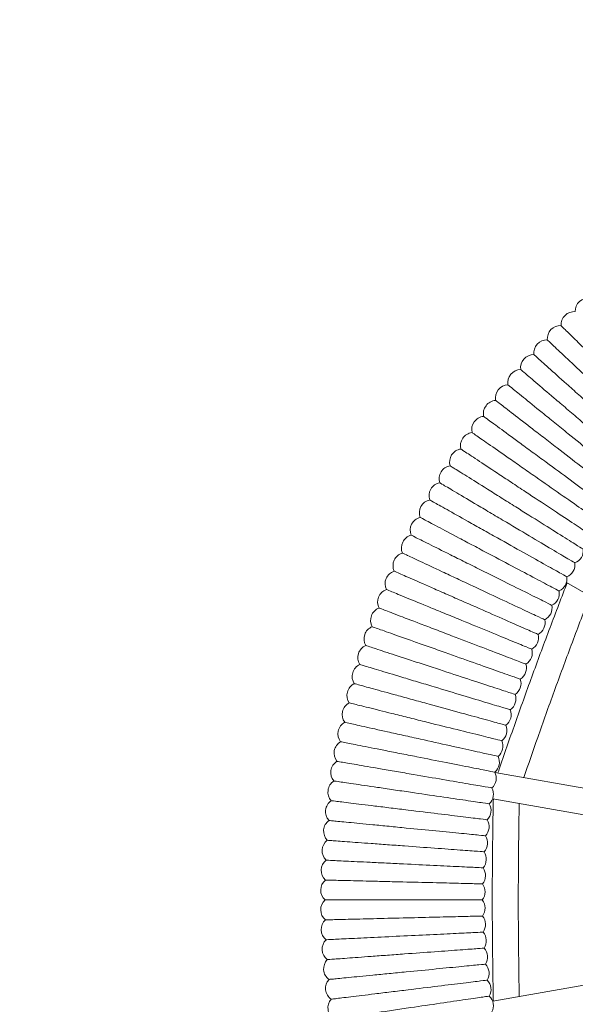
# Model space of a CAD drawing. Extents: x -3774 to 3774, y -3795 to 3822.
# Drawn here: x -683 to -345, y 1478 to 2077 of the extents above; entities that cross this region are included whole.
import ezdxf

# ---------------------------------------------------------------- set-up
doc = ezdxf.new("R2010")
doc.units = 0
doc.header["$MEASUREMENT"] = 0
doc.layers.add('FOOTING', color=1, linetype='Continuous', plot=False)
doc.styles.add('TXT_ROMANS', font='Romans.shx', dxfattribs={"height": 180})
doc.dimstyles.new('ISO-25', dxfattribs={"dimtxt": 2.5, "dimasz": 2.5, "dimexe": 1.25, "dimexo": 0.625, "dimtad": 1, "dimtxsty": 'Standard', "dimcen": 2.5, "dimadec": 0, "dimazin": 0, "dimtfac": 1, "dimtmove": 0, "dimatfit": 3, "dimfxl": 1, "dimarcsym": 0})

# ---------------------------------------------------------------- blocks, each defined once
blk = doc.blocks.new('OMNISWING 2 BAY - SLASH INFANT BASKET')
at = {"color": 0, "linetype": 'Continuous', "lineweight": 0}
for p, q in [((-4380.21, 2809.24), (-4491.12, 2873.27)), ((-4534.63, 2757.74), (-4407.13, 2735.26)), ((-4409.91, 2719.5), (-4535.99, 2741.73)), ((-4535.99, 2618.55), (-4409.91, 2640.78))]:
    blk.add_line(p, q, dxfattribs=at)
for centre, start, end in [((-4477.76, 3038.47), 84.06732, 182.44431), ((-4486.38, 3030.15), 85.46267, 183.83965), ((-4494.8, 3021.63), 86.85802, 185.235), ((-4503.01, 3012.9), 88.25337, 186.63035), ((-4511.01, 3003.98), 89.64872, 188.0257), ((-4518.79, 2994.86), 91.04407, 189.42105), ((-4526.34, 2985.56), 92.43942, 190.8164), ((-4533.66, 2976.08), 93.83476, 192.21175), ((-4540.75, 2966.42), 95.23011, 193.6071), ((-4547.6, 2956.59), 96.62546, 195.00244), ((-4554.21, 2946.6), 98.02081, 196.39779), ((-4560.58, 2936.45), 99.41616, 197.79314), ((-4566.7, 2926.14), 100.81151, 199.18849), ((-4572.56, 2915.69), 102.20686, 200.58384), ((-4578.17, 2905.11), 103.60221, 201.97919), ((-4583.52, 2894.38), 104.99756, 203.37454), ((-4588.6, 2883.54), 106.3929, 204.76989), ((-4488.88, 2892.69), 290.91334, 6.29597), ((-4493.95, 2884.14), 292.30869, 7.69131), ((-4593.42, 2872.57), 107.78825, 206.16524), ((-4498.81, 2875.48), 293.70403, 9.08666), ((-4597.97, 2861.48), 109.1836, 207.56058), ((-4503.46, 2866.7), 295.09938, 10.48201), ((-4602.25, 2850.29), 110.57895, 208.95593), ((-4507.9, 2857.81), 296.49473, 11.87736), ((-4606.26, 2839), 111.9743, 210.35128), ((-4512.12, 2848.81), 297.89008, 13.27271), ((-4516.11, 2839.71), 299.28543, 14.66806), ((-4609.99, 2827.61), 113.36965, 211.74663), ((-4519.89, 2830.52), 300.68078, 16.06341), ((-4613.44, 2816.14), 114.765, 213.14198), ((-4523.44, 2821.24), 302.07613, 17.45876), ((-4616.61, 2804.59), 116.16035, 214.53733), ((-4526.76, 2811.88), 303.47148, 18.8541), ((-4529.85, 2802.44), 304.86683, 20.24945), ((-4619.5, 2792.96), 117.55569, 215.93268), ((-4532.71, 2792.92), 306.26217, 21.6448), ((-4622.11, 2781.26), 118.95104, 217.32803), ((-4535.34, 2783.34), 307.65752, 23.04015), ((-4624.43, 2769.51), 120.34639, 218.72338), ((-4537.74, 2773.7), 309.05287, 24.4355), ((-4626.46, 2757.7), 121.74174, 220.11872), ((-4539.9, 2764), 310.44822, 25.83085), ((-4541.82, 2754.25), 311.84357, 27.2262), ((-4628.2, 2745.85), 123.13709, 221.51407), ((-4543.51, 2744.46), 313.23892, 28.62155), ((-4629.66, 2733.95), 124.53244, 222.90942), ((-4544.96, 2734.63), 314.63427, 30.0169), ((-4630.82, 2722.03), 125.92779, 224.30477), ((-4546.16, 2724.77), 316.02962, 31.41224), ((-4631.7, 2710.08), 127.32314, 225.70012), ((-4547.13, 2714.88), 317.42496, 32.80759), ((-4547.86, 2704.97), 318.82031, 34.20294), ((-4632.28, 2698.11), 128.71849, 227.09547), ((-4548.34, 2695.04), 320.21566, 35.59829), ((-4632.57, 2686.13), 130.11383, 228.49082), ((-4548.58, 2685.11), 321.61101, 36.99364), ((-4632.57, 2674.15), 131.50918, 229.88617), ((-4548.58, 2675.17), 323.00636, 38.38899), ((-4632.28, 2662.17), 132.90453, 231.28151), ((-4548.34, 2665.24), 324.40171, 39.78434), ((-4547.86, 2655.32), 325.79706, 41.17969), ((-4631.7, 2650.21), 134.29988, 232.67686), ((-4547.13, 2645.41), 327.19241, 42.57504), ((-4630.82, 2638.26), 135.69523, 234.07221), ((-4546.16, 2635.52), 328.58776, 43.97038), ((-4629.66, 2626.33), 137.09058, 235.46756), ((-4544.96, 2625.66), 329.9831, 45.36573), ((-4628.2, 2614.44), 138.48593, 236.86291), ((-4543.51, 2615.83), 331.37845, 46.76108)]:
    blk.add_arc(centre, 8, start, end, dxfattribs=at)
for points, knots in [([(-4494.37, 3029.62), (-4494.37, 3029.62), (-4493.73, 3028.98), (-4491.01, 3026.3), (-4488.75, 3024.06), (-4483.4, 3018.79), (-4480.59, 3016), (-4477.47, 3012.92)], [22.661444, 22.661444, 22.661444, 22.661444, 24.27199, 24.27199, 26.142751, 26.142751, 27.669591, 27.669591, 27.669591, 27.669591]), ([(-4502.77, 3020.9), (-4502.77, 3020.9), (-4502.12, 3020.28), (-4499.34, 3017.67), (-4497.02, 3015.48), (-4491, 3009.82), (-4487.35, 3006.39), (-4480.97, 3000.39), (-4478.55, 2998.11), (-4473.56, 2993.41), (-4471, 2991), (-4468.43, 2988.58), (-4463.89, 2984.31), (-4459.38, 2980.07), (-4450.94, 2972.13), (-4447.09, 2968.51), (-4440.55, 2962.35), (-4437.93, 2959.89), (-4434.28, 2956.45), (-4433.29, 2955.52), (-4433.17, 2955.41), (-4433.17, 2955.41), (-4433.17, 2955.41)], [22.661444, 22.661444, 22.661444, 22.661444, 24.27199, 24.27199, 26.142751, 26.142751, 28.012351, 28.012351, 29.068893, 29.068893, 30.127818, 30.127818, 30.127818, 31.997266, 31.997266, 33.867878, 33.867878, 35.739323, 35.739323, 37.61047, 37.61047, 37.72342, 37.72342, 37.72342, 37.72342]), ([(-4510.96, 3011.98), (-4510.96, 3011.98), (-4510.29, 3011.38), (-4507.45, 3008.83), (-4505.08, 3006.71), (-4498.92, 3001.19), (-4495.19, 2997.85), (-4488.67, 2992), (-4486.19, 2989.79), (-4481.09, 2985.21), (-4478.47, 2982.86), (-4475.84, 2980.51), (-4471.2, 2976.35), (-4466.59, 2972.22), (-4457.96, 2964.49), (-4454.02, 2960.96), (-4447.33, 2954.97), (-4444.65, 2952.57), (-4440.92, 2949.22), (-4439.9, 2948.31), (-4439.79, 2948.21), (-4439.79, 2948.2), (-4439.79, 2948.2)], [22.661444, 22.661444, 22.661444, 22.661444, 24.27199, 24.27199, 26.142751, 26.142751, 28.012351, 28.012351, 29.068893, 29.068893, 30.127818, 30.127818, 30.127818, 31.997266, 31.997266, 33.867878, 33.867878, 35.739323, 35.739323, 37.61047, 37.61047, 37.72342, 37.72342, 37.72342, 37.72342]), ([(-4518.93, 3002.86), (-4518.93, 3002.86), (-4518.25, 3002.28), (-4515.34, 2999.8), (-4512.92, 2997.73), (-4506.63, 2992.37), (-4502.82, 2989.12), (-4496.16, 2983.44), (-4493.63, 2981.28), (-4488.41, 2976.83), (-4485.74, 2974.55), (-4483.05, 2972.26), (-4478.31, 2968.21), (-4473.61, 2964.2), (-4464.79, 2956.68), (-4460.76, 2953.24), (-4453.93, 2947.42), (-4451.2, 2945.08), (-4447.38, 2941.83), (-4446.35, 2940.94), (-4446.23, 2940.84), (-4446.22, 2940.84), (-4446.22, 2940.84)], [22.661444, 22.661444, 22.661444, 22.661444, 24.27199, 24.27199, 26.142751, 26.142751, 28.012351, 28.012351, 29.068893, 29.068893, 30.127818, 30.127818, 30.127818, 31.997266, 31.997266, 33.867878, 33.867878, 35.739323, 35.739323, 37.61047, 37.61047, 37.72342, 37.72342, 37.72342, 37.72342]), ([(-4526.68, 2993.55), (-4526.68, 2993.55), (-4525.98, 2992.99), (-4523.02, 2990.58), (-4520.55, 2988.57), (-4514.13, 2983.36), (-4510.24, 2980.21), (-4503.44, 2974.69), (-4500.86, 2972.59), (-4495.53, 2968.27), (-4492.81, 2966.06), (-4490.07, 2963.83), (-4485.23, 2959.9), (-4480.43, 2956), (-4471.43, 2948.7), (-4467.32, 2945.36), (-4460.35, 2939.71), (-4457.56, 2937.44), (-4453.67, 2934.28), (-4452.61, 2933.42), (-4452.49, 2933.32), (-4452.48, 2933.32), (-4452.48, 2933.32)], [22.661444, 22.661444, 22.661444, 22.661444, 24.27199, 24.27199, 26.142751, 26.142751, 28.012351, 28.012351, 29.068893, 29.068893, 30.127818, 30.127818, 30.127818, 31.997266, 31.997266, 33.867878, 33.867878, 35.739323, 35.739323, 37.61047, 37.61047, 37.72342, 37.72342, 37.72342, 37.72342]), ([(-4534.19, 2984.06), (-4534.19, 2984.06), (-4533.48, 2983.51), (-4530.46, 2981.18), (-4527.94, 2979.23), (-4521.4, 2974.18), (-4517.44, 2971.12), (-4510.5, 2965.77), (-4507.87, 2963.73), (-4502.45, 2959.54), (-4499.66, 2957.39), (-4496.87, 2955.24), (-4491.94, 2951.43), (-4487.04, 2947.65), (-4477.87, 2940.56), (-4473.68, 2937.33), (-4466.58, 2931.84), (-4463.73, 2929.64), (-4459.76, 2926.58), (-4458.68, 2925.75), (-4458.56, 2925.65), (-4458.55, 2925.65), (-4458.55, 2925.65)], [22.661444, 22.661444, 22.661444, 22.661444, 24.27199, 24.27199, 26.142751, 26.142751, 28.012351, 28.012351, 29.068893, 29.068893, 30.127818, 30.127818, 30.127818, 31.997266, 31.997266, 33.867878, 33.867878, 35.739323, 35.739323, 37.61047, 37.61047, 37.72342, 37.72342, 37.72342, 37.72342]), ([(-4541.48, 2974.38), (-4541.48, 2974.38), (-4540.75, 2973.85), (-4537.68, 2971.59), (-4535.11, 2969.71), (-4528.45, 2964.82), (-4524.41, 2961.86), (-4517.35, 2956.67), (-4514.67, 2954.71), (-4509.14, 2950.65), (-4506.31, 2948.57), (-4503.46, 2946.48), (-4498.44, 2942.79), (-4493.45, 2939.13), (-4484.11, 2932.27), (-4479.84, 2929.14), (-4472.61, 2923.83), (-4469.71, 2921.7), (-4465.67, 2918.74), (-4464.57, 2917.93), (-4464.44, 2917.84), (-4464.44, 2917.84), (-4464.44, 2917.84)], [22.661444, 22.661444, 22.661444, 22.661444, 24.27199, 24.27199, 26.142751, 26.142751, 28.012351, 28.012351, 29.068893, 29.068893, 30.127818, 30.127818, 30.127818, 31.997266, 31.997266, 33.867878, 33.867878, 35.739323, 35.739323, 37.61047, 37.61047, 37.72342, 37.72342, 37.72342, 37.72342]), ([(-4548.53, 2964.54), (-4548.53, 2964.54), (-4547.79, 2964.02), (-4544.66, 2961.84), (-4542.05, 2960.02), (-4535.26, 2955.29), (-4531.16, 2952.43), (-4523.97, 2947.42), (-4521.25, 2945.52), (-4515.62, 2941.59), (-4512.74, 2939.58), (-4509.84, 2937.57), (-4504.73, 2934), (-4499.66, 2930.46), (-4490.15, 2923.84), (-4485.81, 2920.81), (-4478.44, 2915.68), (-4475.49, 2913.62), (-4471.38, 2910.75), (-4470.26, 2909.97), (-4470.13, 2909.88), (-4470.13, 2909.88), (-4470.13, 2909.88)], [22.661444, 22.661444, 22.661444, 22.661444, 24.27199, 24.27199, 26.142751, 26.142751, 28.012351, 28.012351, 29.068893, 29.068893, 30.127818, 30.127818, 30.127818, 31.997266, 31.997266, 33.867878, 33.867878, 35.739323, 35.739323, 37.61047, 37.61047, 37.72342, 37.72342, 37.72342, 37.72342]), ([(-4555.33, 2954.52), (-4555.33, 2954.52), (-4554.58, 2954.02), (-4551.4, 2951.92), (-4548.74, 2950.16), (-4541.85, 2945.6), (-4537.67, 2942.84), (-4530.37, 2938), (-4527.59, 2936.17), (-4521.88, 2932.38), (-4518.94, 2930.45), (-4516, 2928.5), (-4510.8, 2925.06), (-4505.65, 2921.65), (-4495.98, 2915.25), (-4491.57, 2912.33), (-4484.08, 2907.38), (-4481.08, 2905.39), (-4476.9, 2902.63), (-4475.76, 2901.88), (-4475.63, 2901.79), (-4475.63, 2901.79), (-4475.63, 2901.79)], [22.661444, 22.661444, 22.661444, 22.661444, 24.27199, 24.27199, 26.142751, 26.142751, 28.012351, 28.012351, 29.068893, 29.068893, 30.127818, 30.127818, 30.127818, 31.997266, 31.997266, 33.867878, 33.867878, 35.739323, 35.739323, 37.61047, 37.61047, 37.72342, 37.72342, 37.72342, 37.72342]), ([(-4561.89, 2944.34), (-4561.89, 2944.34), (-4561.13, 2943.86), (-4557.89, 2941.83), (-4555.2, 2940.14), (-4548.19, 2935.75), (-4543.95, 2933.09), (-4536.53, 2928.44), (-4533.71, 2926.67), (-4527.9, 2923.03), (-4524.93, 2921.16), (-4521.94, 2919.28), (-4516.66, 2915.97), (-4511.42, 2912.69), (-4501.6, 2906.53), (-4497.12, 2903.72), (-4489.51, 2898.95), (-4486.46, 2897.04), (-4482.22, 2894.37), (-4481.06, 2893.65), (-4480.93, 2893.57), (-4480.93, 2893.56), (-4480.93, 2893.56)], [22.661444, 22.661444, 22.661444, 22.661444, 24.27199, 24.27199, 26.142751, 26.142751, 28.012351, 28.012351, 29.068893, 29.068893, 30.127818, 30.127818, 30.127818, 31.997266, 31.997266, 33.867878, 33.867878, 35.739323, 35.739323, 37.61047, 37.61047, 37.72342, 37.72342, 37.72342, 37.72342]), ([(-4568.2, 2934), (-4568.2, 2934), (-4567.42, 2933.54), (-4564.14, 2931.59), (-4561.4, 2929.97), (-4554.29, 2925.75), (-4549.99, 2923.19), (-4542.46, 2918.72), (-4539.6, 2917.02), (-4533.7, 2913.52), (-4530.68, 2911.73), (-4527.65, 2909.93), (-4522.29, 2906.75), (-4516.97, 2903.59), (-4507, 2897.67), (-4502.45, 2894.97), (-4494.74, 2890.39), (-4491.64, 2888.55), (-4487.33, 2885.99), (-4486.16, 2885.3), (-4486.03, 2885.22), (-4486.02, 2885.21), (-4486.02, 2885.21)], [22.661444, 22.661444, 22.661444, 22.661444, 24.27199, 24.27199, 26.142751, 26.142751, 28.012351, 28.012351, 29.068893, 29.068893, 30.127818, 30.127818, 30.127818, 31.997266, 31.997266, 33.867878, 33.867878, 35.739323, 35.739323, 37.61047, 37.61047, 37.72342, 37.72342, 37.72342, 37.72342]), ([(-4574.25, 2923.51), (-4574.25, 2923.51), (-4573.47, 2923.07), (-4570.14, 2921.2), (-4567.36, 2919.65), (-4560.15, 2915.6), (-4555.79, 2913.15), (-4548.15, 2908.86), (-4545.25, 2907.24), (-4539.27, 2903.88), (-4536.21, 2902.16), (-4533.13, 2900.43), (-4527.69, 2897.38), (-4522.3, 2894.36), (-4512.19, 2888.68), (-4507.58, 2886.09), (-4499.75, 2881.7), (-4496.61, 2879.94), (-4492.24, 2877.49), (-4491.05, 2876.82), (-4490.92, 2876.74), (-4490.91, 2876.74), (-4490.91, 2876.74)], [22.661444, 22.661444, 22.661444, 22.661444, 24.27199, 24.27199, 26.142751, 26.142751, 28.012351, 28.012351, 29.068893, 29.068893, 30.127818, 30.127818, 30.127818, 31.997266, 31.997266, 33.867878, 33.867878, 35.739323, 35.739323, 37.61047, 37.61047, 37.72342, 37.72342, 37.72342, 37.72342]), ([(-4580.05, 2912.88), (-4580.05, 2912.88), (-4579.25, 2912.46), (-4575.88, 2910.67), (-4573.07, 2909.18), (-4565.76, 2905.31), (-4561.34, 2902.97), (-4553.6, 2898.87), (-4550.66, 2897.32), (-4544.6, 2894.11), (-4541.5, 2892.46), (-4538.38, 2890.81), (-4532.87, 2887.89), (-4527.4, 2885), (-4517.16, 2879.57), (-4512.48, 2877.1), (-4504.55, 2872.9), (-4501.37, 2871.21), (-4496.94, 2868.87), (-4495.74, 2868.23), (-4495.6, 2868.15), (-4495.6, 2868.15), (-4495.6, 2868.15)], [22.661444, 22.661444, 22.661444, 22.661444, 24.27199, 24.27199, 26.142751, 26.142751, 28.012351, 28.012351, 29.068893, 29.068893, 30.127818, 30.127818, 30.127818, 31.997266, 31.997266, 33.867878, 33.867878, 35.739323, 35.739323, 37.61047, 37.61047, 37.72342, 37.72342, 37.72342, 37.72342]), ([(-4585.59, 2902.11), (-4585.59, 2902.11), (-4584.78, 2901.71), (-4581.37, 2900.01), (-4578.52, 2898.59), (-4571.12, 2894.89), (-4566.64, 2892.66), (-4558.8, 2888.75), (-4555.83, 2887.27), (-4549.69, 2884.21), (-4546.55, 2882.64), (-4543.39, 2881.06), (-4537.81, 2878.28), (-4532.28, 2875.52), (-4521.91, 2870.35), (-4517.17, 2867.98), (-4509.14, 2863.98), (-4505.92, 2862.37), (-4501.43, 2860.13), (-4500.21, 2859.52), (-4500.07, 2859.45), (-4500.07, 2859.45), (-4500.07, 2859.45)], [22.661444, 22.661444, 22.661444, 22.661444, 24.27199, 24.27199, 26.142751, 26.142751, 28.012351, 28.012351, 29.068893, 29.068893, 30.127818, 30.127818, 30.127818, 31.997266, 31.997266, 33.867878, 33.867878, 35.739323, 35.739323, 37.61047, 37.61047, 37.72342, 37.72342, 37.72342, 37.72342]), ([(-4590.86, 2891.21), (-4590.86, 2891.21), (-4590.05, 2890.83), (-4586.59, 2889.21), (-4583.71, 2887.86), (-4576.22, 2884.35), (-4571.69, 2882.22), (-4563.76, 2878.51), (-4560.75, 2877.09), (-4554.54, 2874.18), (-4551.36, 2872.69), (-4548.16, 2871.19), (-4542.52, 2868.55), (-4536.92, 2865.92), (-4526.42, 2861), (-4521.63, 2858.76), (-4513.5, 2854.95), (-4510.25, 2853.42), (-4505.71, 2851.29), (-4504.47, 2850.71), (-4504.33, 2850.65), (-4504.33, 2850.65), (-4504.33, 2850.65)], [22.661444, 22.661444, 22.661444, 22.661444, 24.27199, 24.27199, 26.142751, 26.142751, 28.012351, 28.012351, 29.068893, 29.068893, 30.127818, 30.127818, 30.127818, 31.997266, 31.997266, 33.867878, 33.867878, 35.739323, 35.739323, 37.61047, 37.61047, 37.72342, 37.72342, 37.72342, 37.72342]), ([(-4595.87, 2880.18), (-4595.87, 2880.18), (-4595.04, 2879.82), (-4591.55, 2878.29), (-4588.63, 2877.01), (-4581.06, 2873.68), (-4576.48, 2871.67), (-4568.46, 2868.14), (-4565.42, 2866.81), (-4559.14, 2864.05), (-4555.92, 2862.63), (-4552.69, 2861.21), (-4546.99, 2858.71), (-4541.32, 2856.22), (-4530.71, 2851.56), (-4525.87, 2849.43), (-4517.65, 2845.82), (-4514.36, 2844.37), (-4509.77, 2842.35), (-4508.52, 2841.8), (-4508.38, 2841.74), (-4508.37, 2841.74), (-4508.37, 2841.74)], [22.661444, 22.661444, 22.661444, 22.661444, 24.27199, 24.27199, 26.142751, 26.142751, 28.012351, 28.012351, 29.068893, 29.068893, 30.127818, 30.127818, 30.127818, 31.997266, 31.997266, 33.867878, 33.867878, 35.739323, 35.739323, 37.61047, 37.61047, 37.72342, 37.72342, 37.72342, 37.72342]), ([(-4532.8, 2757.42), (-4532.59, 2758.02), (-4532.39, 2758.61), (-4528.96, 2768.66), (-4525.69, 2778.11), (-4519.02, 2797.03), (-4515.63, 2806.5), (-4508.76, 2825.35), (-4505.29, 2834.72), (-4498.26, 2853.43), (-4494.7, 2862.76), (-4490.97, 2872.39), (-4490.84, 2872.71), (-4490.71, 2873.04)], [8.105833, 8.105833, 8.105833, 8.105833, 10.000093, 10.000093, 40.002674, 40.002674, 70.197678, 70.197678, 100.177194, 100.177194, 130.159975, 130.159975, 131.204185, 131.204185, 131.204185, 131.204185]), ([(-4600.6, 2869.04), (-4600.6, 2869.04), (-4599.77, 2868.7), (-4596.24, 2867.25), (-4593.29, 2866.04), (-4585.65, 2862.9), (-4581.02, 2861), (-4572.91, 2857.67), (-4569.84, 2856.41), (-4563.5, 2853.8), (-4560.25, 2852.47), (-4556.98, 2851.13), (-4551.22, 2848.76), (-4545.49, 2846.41), (-4534.77, 2842.01), (-4529.88, 2840), (-4521.57, 2836.59), (-4518.24, 2835.22), (-4513.61, 2833.31), (-4512.35, 2832.8), (-4512.2, 2832.74), (-4512.2, 2832.74), (-4512.2, 2832.74)], [22.661444, 22.661444, 22.661444, 22.661444, 24.27199, 24.27199, 26.142751, 26.142751, 28.012351, 28.012351, 29.068893, 29.068893, 30.127818, 30.127818, 30.127818, 31.997266, 31.997266, 33.867878, 33.867878, 35.739323, 35.739323, 37.61047, 37.61047, 37.72342, 37.72342, 37.72342, 37.72342]), ([(-4476.85, 2865.03), (-4477.08, 2864.45), (-4477.31, 2863.86), (-4481.13, 2853.95), (-4484.69, 2844.61), (-4491.71, 2825.88), (-4495.17, 2816.49), (-4501.97, 2797.73), (-4505.31, 2788.37), (-4511.45, 2770.89), (-4514.26, 2762.77), (-4517.03, 2754.64)], [8.106037, 8.106037, 8.106037, 8.106037, 10.000095, 10.000095, 40.002736, 40.002736, 70.025659, 70.025659, 99.840914, 99.840914, 125.638416, 125.638416, 125.638416, 125.638416]), ([(-4605.07, 2857.78), (-4605.07, 2857.78), (-4604.23, 2857.46), (-4600.66, 2856.1), (-4597.69, 2854.96), (-4589.96, 2852.01), (-4585.29, 2850.22), (-4577.11, 2847.09), (-4574, 2845.9), (-4567.6, 2843.45), (-4564.32, 2842.2), (-4561.02, 2840.94), (-4555.2, 2838.71), (-4549.42, 2836.5), (-4538.6, 2832.36), (-4533.65, 2830.47), (-4525.27, 2827.26), (-4521.91, 2825.98), (-4517.23, 2824.19), (-4515.95, 2823.7), (-4515.81, 2823.64), (-4515.8, 2823.64), (-4515.8, 2823.64)], [22.661444, 22.661444, 22.661444, 22.661444, 24.27199, 24.27199, 26.142751, 26.142751, 28.012351, 28.012351, 29.068893, 29.068893, 30.127818, 30.127818, 30.127818, 31.997266, 31.997266, 33.867878, 33.867878, 35.739323, 35.739323, 37.61047, 37.61047, 37.72342, 37.72342, 37.72342, 37.72342]), ([(-4609.25, 2846.42), (-4609.25, 2846.42), (-4608.41, 2846.12), (-4604.81, 2844.84), (-4601.81, 2843.78), (-4594.02, 2841.01), (-4589.3, 2839.34), (-4581.05, 2836.41), (-4577.91, 2835.3), (-4571.45, 2833.01), (-4568.14, 2831.83), (-4564.81, 2830.65), (-4558.94, 2828.57), (-4553.11, 2826.5), (-4542.19, 2822.62), (-4537.2, 2820.85), (-4528.74, 2817.85), (-4525.35, 2816.65), (-4520.62, 2814.97), (-4519.34, 2814.52), (-4519.19, 2814.46), (-4519.19, 2814.46), (-4519.19, 2814.46)], [22.661444, 22.661444, 22.661444, 22.661444, 24.27199, 24.27199, 26.142751, 26.142751, 28.012351, 28.012351, 29.068893, 29.068893, 30.127818, 30.127818, 30.127818, 31.997266, 31.997266, 33.867878, 33.867878, 35.739323, 35.739323, 37.61047, 37.61047, 37.72342, 37.72342, 37.72342, 37.72342]), ([(-4613.16, 2834.96), (-4613.16, 2834.96), (-4612.31, 2834.68), (-4608.68, 2833.49), (-4605.66, 2832.5), (-4597.8, 2829.92), (-4593.04, 2828.37), (-4584.72, 2825.64), (-4581.56, 2824.6), (-4575.04, 2822.47), (-4571.7, 2821.37), (-4568.35, 2820.28), (-4562.43, 2818.34), (-4556.55, 2816.41), (-4545.54, 2812.8), (-4540.51, 2811.15), (-4531.98, 2808.36), (-4528.56, 2807.24), (-4523.8, 2805.68), (-4522.5, 2805.25), (-4522.35, 2805.21), (-4522.35, 2805.2), (-4522.35, 2805.2)], [22.661444, 22.661444, 22.661444, 22.661444, 24.27199, 24.27199, 26.142751, 26.142751, 28.012351, 28.012351, 29.068893, 29.068893, 30.127818, 30.127818, 30.127818, 31.997266, 31.997266, 33.867878, 33.867878, 35.739323, 35.739323, 37.61047, 37.61047, 37.72342, 37.72342, 37.72342, 37.72342]), ([(-4616.79, 2823.4), (-4616.79, 2823.4), (-4615.93, 2823.15), (-4612.28, 2822.05), (-4609.23, 2821.13), (-4601.31, 2818.75), (-4596.52, 2817.3), (-4588.13, 2814.78), (-4584.95, 2813.82), (-4578.38, 2811.85), (-4575.02, 2810.84), (-4571.64, 2809.82), (-4565.67, 2808.02), (-4559.74, 2806.24), (-4548.65, 2802.9), (-4543.58, 2801.38), (-4534.98, 2798.79), (-4531.54, 2797.75), (-4526.74, 2796.31), (-4525.43, 2795.92), (-4525.28, 2795.87), (-4525.28, 2795.87), (-4525.28, 2795.87)], [22.661444, 22.661444, 22.661444, 22.661444, 24.27199, 24.27199, 26.142751, 26.142751, 28.012351, 28.012351, 29.068893, 29.068893, 30.127818, 30.127818, 30.127818, 31.997266, 31.997266, 33.867878, 33.867878, 35.739323, 35.739323, 37.61047, 37.61047, 37.72342, 37.72342, 37.72342, 37.72342]), ([(-4620.14, 2811.77), (-4620.14, 2811.77), (-4619.27, 2811.53), (-4615.59, 2810.52), (-4612.52, 2809.68), (-4604.55, 2807.49), (-4599.72, 2806.16), (-4591.28, 2803.84), (-4588.07, 2802.96), (-4581.46, 2801.15), (-4578.07, 2800.22), (-4574.67, 2799.28), (-4568.66, 2797.63), (-4562.69, 2796), (-4551.51, 2792.93), (-4546.41, 2791.53), (-4537.76, 2789.15), (-4534.28, 2788.2), (-4529.45, 2786.87), (-4528.14, 2786.51), (-4527.99, 2786.47), (-4527.98, 2786.47), (-4527.98, 2786.47)], [22.661444, 22.661444, 22.661444, 22.661444, 24.27199, 24.27199, 26.142751, 26.142751, 28.012351, 28.012351, 29.068893, 29.068893, 30.127818, 30.127818, 30.127818, 31.997266, 31.997266, 33.867878, 33.867878, 35.739323, 35.739323, 37.61047, 37.61047, 37.72342, 37.72342, 37.72342, 37.72342]), ([(-4623.2, 2800.05), (-4623.2, 2800.05), (-4622.33, 2799.83), (-4618.63, 2798.91), (-4615.54, 2798.15), (-4607.51, 2796.15), (-4602.66, 2794.94), (-4594.16, 2792.83), (-4590.93, 2792.03), (-4584.27, 2790.38), (-4580.86, 2789.53), (-4577.44, 2788.68), (-4571.39, 2787.18), (-4565.39, 2785.68), (-4554.14, 2782.89), (-4549, 2781.61), (-4540.29, 2779.45), (-4536.8, 2778.58), (-4531.94, 2777.37), (-4530.61, 2777.04), (-4530.46, 2777.01), (-4530.46, 2777.01), (-4530.46, 2777.01)], [22.661444, 22.661444, 22.661444, 22.661444, 24.27199, 24.27199, 26.142751, 26.142751, 28.012351, 28.012351, 29.068893, 29.068893, 30.127818, 30.127818, 30.127818, 31.997266, 31.997266, 33.867878, 33.867878, 35.739323, 35.739323, 37.61047, 37.61047, 37.72342, 37.72342, 37.72342, 37.72342]), ([(-4625.98, 2788.26), (-4625.98, 2788.26), (-4625.1, 2788.07), (-4621.38, 2787.24), (-4618.27, 2786.55), (-4610.2, 2784.75), (-4605.31, 2783.66), (-4596.77, 2781.76), (-4593.52, 2781.03), (-4586.83, 2779.54), (-4583.4, 2778.78), (-4579.95, 2778.01), (-4573.87, 2776.66), (-4567.83, 2775.31), (-4556.52, 2772.79), (-4551.35, 2771.64), (-4542.59, 2769.69), (-4539.08, 2768.91), (-4534.19, 2767.82), (-4532.86, 2767.52), (-4532.7, 2767.49), (-4532.7, 2767.48), (-4532.7, 2767.48)], [22.661444, 22.661444, 22.661444, 22.661444, 24.27199, 24.27199, 26.142751, 26.142751, 28.012351, 28.012351, 29.068893, 29.068893, 30.127818, 30.127818, 30.127818, 31.997266, 31.997266, 33.867878, 33.867878, 35.739323, 35.739323, 37.61047, 37.61047, 37.72342, 37.72342, 37.72342, 37.72342]), ([(-4628.47, 2776.41), (-4628.47, 2776.41), (-4627.59, 2776.24), (-4623.84, 2775.5), (-4620.72, 2774.88), (-4612.61, 2773.28), (-4607.7, 2772.31), (-4599.1, 2770.62), (-4595.84, 2769.97), (-4589.11, 2768.65), (-4585.67, 2767.97), (-4582.2, 2767.28), (-4576.09, 2766.08), (-4570.02, 2764.88), (-4558.65, 2762.63), (-4553.46, 2761.61), (-4544.65, 2759.87), (-4541.12, 2759.18), (-4536.21, 2758.21), (-4534.87, 2757.94), (-4534.71, 2757.91), (-4534.71, 2757.91), (-4534.71, 2757.91)], [22.661444, 22.661444, 22.661444, 22.661444, 24.27199, 24.27199, 26.142751, 26.142751, 28.012351, 28.012351, 29.068893, 29.068893, 30.127818, 30.127818, 30.127818, 31.997266, 31.997266, 33.867878, 33.867878, 35.739323, 35.739323, 37.61047, 37.61047, 37.72342, 37.72342, 37.72342, 37.72342]), ([(-4630.67, 2764.5), (-4630.67, 2764.5), (-4629.78, 2764.35), (-4626.02, 2763.7), (-4622.88, 2763.16), (-4614.74, 2761.76), (-4609.8, 2760.91), (-4601.17, 2759.43), (-4597.9, 2758.86), (-4591.14, 2757.7), (-4587.67, 2757.1), (-4584.2, 2756.5), (-4578.06, 2755.45), (-4571.96, 2754.4), (-4560.54, 2752.43), (-4555.32, 2751.53), (-4546.47, 2750.01), (-4542.93, 2749.4), (-4537.99, 2748.55), (-4536.65, 2748.32), (-4536.49, 2748.29), (-4536.49, 2748.29), (-4536.49, 2748.29)], [22.661444, 22.661444, 22.661444, 22.661444, 24.27199, 24.27199, 26.142751, 26.142751, 28.012351, 28.012351, 29.068893, 29.068893, 30.127818, 30.127818, 30.127818, 31.997266, 31.997266, 33.867878, 33.867878, 35.739323, 35.739323, 37.61047, 37.61047, 37.72342, 37.72342, 37.72342, 37.72342]), ([(-4632.58, 2752.54), (-4632.58, 2752.54), (-4631.69, 2752.41), (-4627.91, 2751.86), (-4624.76, 2751.39), (-4616.58, 2750.19), (-4611.63, 2749.46), (-4602.97, 2748.19), (-4599.68, 2747.7), (-4592.89, 2746.7), (-4589.42, 2746.19), (-4585.92, 2745.68), (-4579.76, 2744.77), (-4573.64, 2743.87), (-4562.17, 2742.18), (-4556.94, 2741.41), (-4548.06, 2740.11), (-4544.5, 2739.58), (-4539.54, 2738.85), (-4538.19, 2738.65), (-4538.03, 2738.63), (-4538.03, 2738.63), (-4538.03, 2738.63)], [22.661444, 22.661444, 22.661444, 22.661444, 24.27199, 24.27199, 26.142751, 26.142751, 28.012351, 28.012351, 29.068893, 29.068893, 30.127818, 30.127818, 30.127818, 31.997266, 31.997266, 33.867878, 33.867878, 35.739323, 35.739323, 37.61047, 37.61047, 37.72342, 37.72342, 37.72342, 37.72342]), ([(-4634.19, 2740.54), (-4634.19, 2740.54), (-4633.3, 2740.43), (-4629.51, 2739.97), (-4626.35, 2739.58), (-4618.15, 2738.58), (-4613.18, 2737.97), (-4604.49, 2736.91), (-4601.19, 2736.5), (-4594.38, 2735.67), (-4590.89, 2735.24), (-4587.39, 2734.82), (-4581.2, 2734.06), (-4575.06, 2733.31), (-4563.56, 2731.9), (-4558.31, 2731.26), (-4549.39, 2730.17), (-4545.82, 2729.73), (-4540.85, 2729.12), (-4539.5, 2728.96), (-4539.34, 2728.94), (-4539.34, 2728.94), (-4539.34, 2728.94)], [22.661444, 22.661444, 22.661444, 22.661444, 24.27199, 24.27199, 26.142751, 26.142751, 28.012351, 28.012351, 29.068893, 29.068893, 30.127818, 30.127818, 30.127818, 31.997266, 31.997266, 33.867878, 33.867878, 35.739323, 35.739323, 37.61047, 37.61047, 37.72342, 37.72342, 37.72342, 37.72342]), ([(-4535.57, 2618.62), (-4535.59, 2619.25), (-4535.6, 2619.88), (-4535.82, 2630.5), (-4535.97, 2640.5), (-4536.18, 2660.55), (-4536.23, 2670.62), (-4536.23, 2690.68), (-4536.17, 2700.67), (-4535.96, 2720.65), (-4535.8, 2730.64), (-4535.59, 2740.97), (-4535.58, 2741.31), (-4535.57, 2741.66)], [8.105833, 8.105833, 8.105833, 8.105833, 10.000093, 10.000093, 40.002674, 40.002674, 70.197677, 70.197677, 100.177194, 100.177194, 130.159977, 130.159977, 131.204181, 131.204181, 131.204181, 131.204181]), ([(-4519.81, 2738.88), (-4519.82, 2738.25), (-4519.84, 2737.62), (-4520.04, 2727), (-4520.19, 2717.01), (-4520.38, 2697.01), (-4520.42, 2687), (-4520.4, 2667.05), (-4520.33, 2657.11), (-4520.12, 2638.58), (-4519.98, 2629.99), (-4519.81, 2621.4)], [8.106038, 8.106038, 8.106038, 8.106038, 10.000095, 10.000095, 40.002736, 40.002736, 70.025658, 70.025658, 99.840914, 99.840914, 125.638417, 125.638417, 125.638417, 125.638417]), ([(-4635.52, 2728.51), (-4635.52, 2728.51), (-4634.62, 2728.42), (-4630.82, 2728.05), (-4627.66, 2727.74), (-4619.43, 2726.93), (-4614.45, 2726.45), (-4605.73, 2725.6), (-4602.42, 2725.27), (-4595.6, 2724.61), (-4592.1, 2724.26), (-4588.59, 2723.92), (-4582.39, 2723.31), (-4576.23, 2722.71), (-4564.69, 2721.59), (-4559.43, 2721.07), (-4550.49, 2720.2), (-4546.91, 2719.85), (-4541.92, 2719.36), (-4540.57, 2719.23), (-4540.41, 2719.21), (-4540.41, 2719.21), (-4540.41, 2719.21)], [22.661445, 22.661445, 22.661445, 22.661445, 24.272081, 24.272081, 26.142814, 26.142814, 28.012382, 28.012382, 29.068911, 29.068911, 30.127819, 30.127819, 30.127819, 31.997278, 31.997278, 33.86792, 33.86792, 35.739395, 35.739395, 37.610559, 37.610559, 37.723421, 37.723421, 37.723421, 37.723421]), ([(-4636.55, 2716.44), (-4636.55, 2716.44), (-4635.65, 2716.37), (-4631.83, 2716.1), (-4628.66, 2715.86), (-4620.41, 2715.26), (-4615.42, 2714.89), (-4606.69, 2714.26), (-4603.38, 2714.01), (-4596.54, 2713.51), (-4593.04, 2713.26), (-4589.52, 2713), (-4583.3, 2712.54), (-4577.13, 2712.09), (-4565.57, 2711.25), (-4560.29, 2710.86), (-4551.33, 2710.2), (-4547.74, 2709.94), (-4542.75, 2709.58), (-4541.39, 2709.48), (-4541.24, 2709.47), (-4541.24, 2709.46), (-4541.24, 2709.46)], [22.661471, 22.661471, 22.661471, 22.661471, 24.275555, 24.275555, 26.145209, 26.145209, 28.013545, 28.013545, 29.06962, 29.06962, 30.127826, 30.127826, 30.127826, 31.997744, 31.997744, 33.869489, 33.869489, 35.742135, 35.742135, 37.613956, 37.613956, 37.723457, 37.723457, 37.723457, 37.723457]), ([(-4637.29, 2704.35), (-4637.29, 2704.35), (-4636.38, 2704.31), (-4632.55, 2704.12), (-4629.37, 2703.97), (-4621.11, 2703.56), (-4616.11, 2703.32), (-4607.37, 2702.9), (-4604.06, 2702.73), (-4597.21, 2702.4), (-4593.71, 2702.23), (-4590.19, 2702.06), (-4583.96, 2701.75), (-4577.78, 2701.45), (-4566.19, 2700.89), (-4560.9, 2700.63), (-4551.93, 2700.19), (-4548.34, 2700.02), (-4543.34, 2699.77), (-4541.98, 2699.71), (-4541.84, 2699.7), (-4541.83, 2699.7), (-4541.83, 2699.7)], [22.661493, 22.661493, 22.661493, 22.661493, 24.278618, 24.278618, 26.147317, 26.147317, 28.01457, 28.01457, 29.070243, 29.070243, 30.127833, 30.127833, 30.127833, 31.998153, 31.998153, 33.870872, 33.870872, 35.744553, 35.744553, 37.616955, 37.616955, 37.723488, 37.723488, 37.723488, 37.723488]), ([(-4637.73, 2692.25), (-4637.73, 2692.25), (-4636.82, 2692.23), (-4632.97, 2692.14), (-4629.78, 2692.06), (-4621.52, 2691.86), (-4616.52, 2691.73), (-4607.78, 2691.52), (-4604.46, 2691.44), (-4597.61, 2691.27), (-4594.11, 2691.19), (-4590.59, 2691.1), (-4584.35, 2690.95), (-4578.16, 2690.8), (-4566.56, 2690.52), (-4561.27, 2690.39), (-4552.28, 2690.17), (-4548.69, 2690.08), (-4543.69, 2689.96), (-4542.34, 2689.93), (-4542.19, 2689.92), (-4542.19, 2689.92), (-4542.19, 2689.92)], [22.661524, 22.661524, 22.661524, 22.661524, 24.282738, 24.282738, 26.150146, 26.150146, 28.015947, 28.015947, 29.07108, 29.07108, 30.127842, 30.127842, 30.127842, 31.998701, 31.998701, 33.872728, 33.872728, 35.747807, 35.747807, 37.620993, 37.620993, 37.723531, 37.723531, 37.723531, 37.723531]), ([(-4637.88, 2680.14), (-4637.88, 2680.14), (-4637.86, 2680.14), (-4637.5, 2680.14), (-4635.96, 2680.14), (-4630.63, 2680.14), (-4626.89, 2680.14), (-4617.69, 2680.14), (-4612.32, 2680.14), (-4600.65, 2680.14), (-4594.46, 2680.14), (-4582.08, 2680.14), (-4576, 2680.14), (-4564.72, 2680.14), (-4559.63, 2680.14), (-4551.11, 2680.14), (-4547.77, 2680.14), (-4543.4, 2680.14), (-4542.31, 2680.14), (-4542.31, 2680.14)], [7.466289, 7.466289, 7.466289, 7.466289, 7.710051, 7.710051, 9.583491, 9.583491, 11.455389, 11.455389, 13.32189, 13.32189, 15.182608, 15.182608, 17.040143, 17.040143, 18.89837, 18.89837, 20.760842, 20.760842, 22.53212, 22.53212, 22.53212, 22.53212]), ([(-4637.73, 2668.03), (-4637.73, 2668.03), (-4637.71, 2668.03), (-4637.36, 2668.04), (-4635.83, 2668.08), (-4630.51, 2668.21), (-4626.77, 2668.3), (-4617.56, 2668.52), (-4612.19, 2668.66), (-4600.52, 2668.94), (-4594.33, 2669.09), (-4581.96, 2669.39), (-4575.88, 2669.54), (-4564.61, 2669.81), (-4559.53, 2669.94), (-4551.01, 2670.15), (-4547.67, 2670.23), (-4543.29, 2670.33), (-4542.19, 2670.36), (-4542.19, 2670.36)], [7.466262, 7.466262, 7.466262, 7.466262, 7.704941, 7.704941, 9.579735, 9.579735, 11.453564, 11.453564, 13.321335, 13.321335, 15.182068, 15.182068, 17.038498, 17.038498, 18.895119, 18.895119, 20.756309, 20.756309, 22.532091, 22.532091, 22.532091, 22.532091]), ([(-4637.29, 2655.93), (-4637.29, 2655.93), (-4637.27, 2655.93), (-4636.91, 2655.95), (-4635.38, 2656.03), (-4630.05, 2656.28), (-4626.32, 2656.47), (-4617.12, 2656.91), (-4611.76, 2657.18), (-4600.1, 2657.74), (-4593.92, 2658.05), (-4581.55, 2658.65), (-4575.48, 2658.94), (-4564.21, 2659.49), (-4559.13, 2659.74), (-4550.63, 2660.16), (-4547.29, 2660.32), (-4542.92, 2660.53), (-4541.83, 2660.58), (-4541.83, 2660.58)], [7.466289, 7.466289, 7.466289, 7.466289, 7.710051, 7.710051, 9.583491, 9.583491, 11.455389, 11.455389, 13.32189, 13.32189, 15.182608, 15.182608, 17.040143, 17.040143, 18.89837, 18.89837, 20.760842, 20.760842, 22.53212, 22.53212, 22.53212, 22.53212]), ([(-4636.55, 2643.84), (-4636.55, 2643.84), (-4635.64, 2643.91), (-4631.8, 2644.19), (-4628.63, 2644.42), (-4620.38, 2645.03), (-4615.39, 2645.39), (-4606.67, 2646.03), (-4603.36, 2646.27), (-4596.53, 2646.77), (-4593.03, 2647.03), (-4589.52, 2647.29), (-4583.3, 2647.74), (-4577.13, 2648.19), (-4565.55, 2649.04), (-4560.27, 2649.43), (-4551.31, 2650.08), (-4547.72, 2650.35), (-4542.73, 2650.71), (-4541.38, 2650.81), (-4541.24, 2650.82), (-4541.24, 2650.82), (-4541.24, 2650.82)], [22.661521, 22.661521, 22.661521, 22.661521, 24.282331, 24.282331, 26.149867, 26.149867, 28.015811, 28.015811, 29.070997, 29.070997, 30.127841, 30.127841, 30.127841, 31.998647, 31.998647, 33.872545, 33.872545, 35.747486, 35.747486, 37.620594, 37.620594, 37.723527, 37.723527, 37.723527, 37.723527]), ([(-4635.52, 2631.78), (-4635.52, 2631.78), (-4634.62, 2631.87), (-4630.8, 2632.24), (-4627.63, 2632.55), (-4619.4, 2633.35), (-4614.42, 2633.84), (-4605.71, 2634.69), (-4602.41, 2635.01), (-4595.59, 2635.68), (-4592.09, 2636.02), (-4588.59, 2636.37), (-4582.38, 2636.97), (-4576.22, 2637.57), (-4564.68, 2638.7), (-4559.41, 2639.22), (-4550.47, 2640.09), (-4546.89, 2640.44), (-4541.91, 2640.93), (-4540.56, 2641.06), (-4540.41, 2641.07), (-4540.41, 2641.07), (-4540.41, 2641.07)], [22.661491, 22.661491, 22.661491, 22.661491, 24.278339, 24.278339, 26.147125, 26.147125, 28.014477, 28.014477, 29.070187, 29.070187, 30.127832, 30.127832, 30.127832, 31.998116, 31.998116, 33.870746, 33.870746, 35.744333, 35.744333, 37.616682, 37.616682, 37.723486, 37.723486, 37.723486, 37.723486]), ([(-4634.19, 2619.74), (-4634.19, 2619.74), (-4633.3, 2619.85), (-4629.5, 2620.32), (-4626.34, 2620.7), (-4618.13, 2621.71), (-4613.17, 2622.31), (-4604.48, 2623.38), (-4601.18, 2623.78), (-4594.37, 2624.61), (-4590.89, 2625.04), (-4587.39, 2625.47), (-4581.2, 2626.23), (-4575.06, 2626.98), (-4563.55, 2628.39), (-4558.3, 2629.03), (-4549.38, 2630.12), (-4545.81, 2630.56), (-4540.84, 2631.17), (-4539.49, 2631.33), (-4539.34, 2631.35), (-4539.34, 2631.35), (-4539.34, 2631.35)], [22.661469, 22.661469, 22.661469, 22.661469, 24.275331, 24.275331, 26.145054, 26.145054, 28.01347, 28.01347, 29.069574, 29.069574, 30.127826, 30.127826, 30.127826, 31.997714, 31.997714, 33.869388, 33.869388, 35.741959, 35.741959, 37.613737, 37.613737, 37.723455, 37.723455, 37.723455, 37.723455]), ([(-4632.58, 2607.74), (-4632.58, 2607.74), (-4631.69, 2607.87), (-4627.91, 2608.43), (-4624.76, 2608.89), (-4616.58, 2610.09), (-4611.63, 2610.82), (-4602.97, 2612.1), (-4599.68, 2612.58), (-4592.89, 2613.58), (-4589.42, 2614.09), (-4585.92, 2614.61), (-4579.76, 2615.51), (-4573.64, 2616.41), (-4562.17, 2618.1), (-4556.94, 2618.87), (-4548.06, 2620.18), (-4544.5, 2620.7), (-4539.54, 2621.43), (-4538.19, 2621.63), (-4538.03, 2621.65), (-4538.03, 2621.65), (-4538.03, 2621.65)], [22.661444, 22.661444, 22.661444, 22.661444, 24.27199, 24.27199, 26.142751, 26.142751, 28.012351, 28.012351, 29.068893, 29.068893, 30.127818, 30.127818, 30.127818, 31.997266, 31.997266, 33.867878, 33.867878, 35.739323, 35.739323, 37.61047, 37.61047, 37.72342, 37.72342, 37.72342, 37.72342])]:
    blk.add_open_spline(points, degree=3, knots=knots, dxfattribs=at)
blk = doc.blocks.new('_Oblique')
at = {"color": 0, "linetype": 'ByBlock', "lineweight": -2}
blk.add_line((-0.5, -0.5), (0.5, 0.5), dxfattribs=at)
blk = doc.blocks.new('*D25')
at = {"layer": 'DEFPOINTS', "color": 0, "transparency": 16777216}
for p in [(-2227.53, 3144.94), (0, 3144.94), (0, -3144.94)]:
    blk.add_point(p, dxfattribs=at)
at = {"layer": 'FOOTING', "color": 0, "lineweight": -2, "transparency": 16777216}
for p, q in [((-2227.53, -3244.94), (-2227.53, 3244.94)), ((-50, 3144.94), (-2327.53, 3144.94)), ((-50, -3144.94), (-2327.53, -3144.94))]:
    blk.add_line(p, q, dxfattribs=at)
at = {"layer": 'FOOTING', "color": 0, "lineweight": -2, "transparency": 16777216, "xscale": 200, "yscale": 200, "zscale": 200}
for p, rotation in [((-2227.53, 3144.94), 90), ((-2227.53, -3144.94), 270)]:
    blk.add_blockref('_Oblique', p, dxfattribs=dict(at, rotation=rotation))
at = {"layer": 'FOOTING', "color": 0, "transparency": 16777216, "insert": (-2392.53, 20.52), "char_height": 180, "attachment_point": 5, "rotation": 90, "style": 'TXT_ROMANS'}
blk.add_mtext('6290', dxfattribs=at)

msp = doc.modelspace()

# ---------------------------------------------------------------- block references
msp.add_blockref('OMNISWING 2 BAY - SLASH INFANT BASKET', (4140.61, -1138.54))

# ---------------------------------------------------------------- dimensions: what is measured, and where the dimension line sits
at = {"layer": 'FOOTING'}
dim = msp.add_linear_dim(base=(-2227.53, 3144.94), p1=(0, -3144.94), p2=(0, 3144.94), angle=90, dimstyle='ISO-25', override={"dimtxt": 150, "dimasz": 200, "dimexe": 100, "dimexo": 50, "dimgap": 75, "dimdec": 0, "dimtxsty": 'TXT_ROMANS', "dimblk1": 'Oblique', "dimblk2": 'Oblique', "dimsah": 1, "dimdle": 100, "dimtix": 1}, dxfattribs=at)
dim.commit()
dim.dimension.update_dxf_attribs({"geometry": '*D25', "text_midpoint": (-2227.53, 20.52), "dimtype": 160})

doc.saveas('drawing.dxf')
